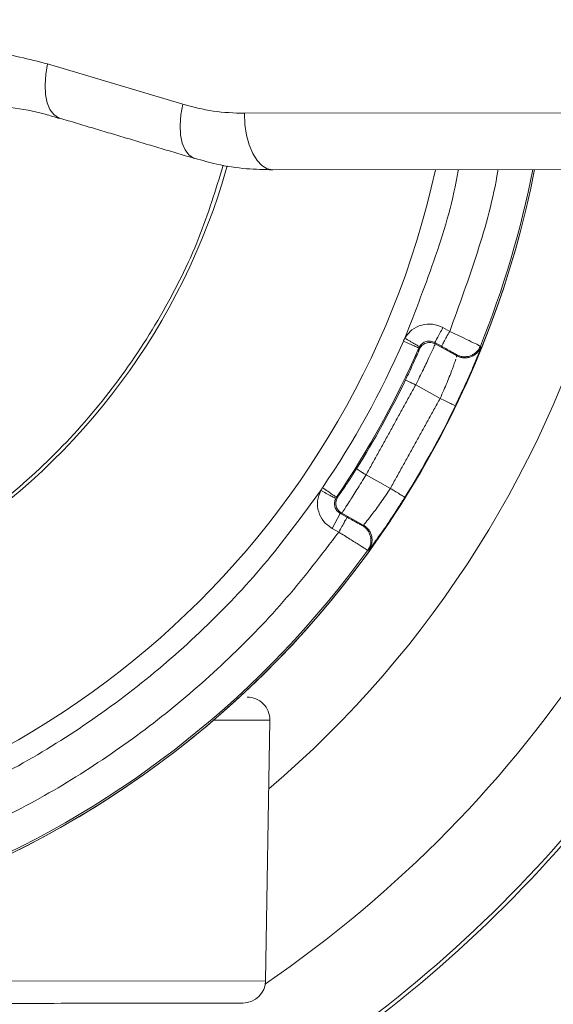
# Model space of a CAD drawing. Units: millimetres. Extents: x 7794 to 11846, y 6832 to 9737.
# Drawn here: x 11678 to 11725, y 7637 to 7723 of the extents above; entities that cross this region are included whole.
import ezdxf

# ---------------------------------------------------------------- set-up
doc = ezdxf.new("R2010")
doc.units = ezdxf.units.MM

msp = doc.modelspace()

# ---------------------------------------------------------------- linework, layer by layer
at = {"color": 7, "linetype": 'Continuous', "lineweight": 0}
for p, q in [((11680.171, 7719.558), (11692.1, 7715.995)), ((11697.55, 7715.198), (11728.868, 7715.243)), ((11731.376, 7710.247), (11700.057, 7710.202)), ((11715.074, 7696.291), (11715.67, 7695.962)), ((11714.348, 7694.978), (11714.944, 7694.649)), ((11714.388, 7694.861), (11714.348, 7694.978)), ((11716.298, 7693.806), (11714.388, 7694.861)), ((11716.262, 7693.906), (11716.298, 7693.806)), ((11712.672, 7691.24), (11714.825, 7690.05)), ((11708.286, 7683.301), (11710.439, 7682.111)), ((11705.288, 7678.579), (11706.014, 7679.892)), ((11706.014, 7679.892), (11706.134, 7679.92)), ((11706.61, 7679.562), (11706.014, 7679.892)), ((11706.134, 7679.92), (11708.044, 7678.865)), ((11705.884, 7678.249), (11705.288, 7678.579)), ((11708.044, 7678.865), (11707.94, 7678.842)), ((11694.829, 7661.66), (11699.788, 7661.667)), ((11699.419, 7638.666), (11699.788, 7661.667)), ((11699.419, 7638.666), (11643.567, 7638.586))]:
    msp.add_line(p, q, dxfattribs=at)
at = {"color": 7, "linetype": 'Continuous', "lineweight": 0, "flags": 128}
for points in [[(11680.171, 7719.558), (11680.008, 7718.614), (11679.947, 7717.706), (11679.991, 7716.869), (11680.138, 7716.136), (11680.382, 7715.535), (11680.714, 7715.088), (11681.122, 7714.813), (11681.24, 7714.771)], [(11693.168, 7711.208), (11693.051, 7711.25), (11692.643, 7711.525), (11692.311, 7711.972), (11692.067, 7712.573), (11691.92, 7713.306), (11691.876, 7714.143), (11691.937, 7715.051), (11692.1, 7715.995)], [(11700.057, 7710.202), (11699.569, 7710.297), (11699.1, 7710.581), (11698.667, 7711.043), (11698.287, 7711.664), (11697.975, 7712.421), (11697.743, 7713.285), (11697.599, 7714.223), (11697.55, 7715.198)]]:
    msp.add_lwpolyline(points, dxfattribs=at)
for radius in [206.617, 198.9, 196.9, 157.412, 145.42]:
    msp.add_circle((11639.259, 7726.615), radius)
at = {"color": 7, "linetype": 'Continuous', "lineweight": 0}
for centre, radius, start, end in [((11639.259, 7726.615), 136, 358.21823, 356.2629), ((11639.259, 7726.615), 133.552, 1.1489, 355.81015), ((11639.259, 7726.615), 85.482, 11.211, 266.90768), ((11639.259, 7726.615), 85.482, 11.21101, 266.72533), ((11639.259, 7726.615), 76.91, 12.47018, 267.32975), ((11639.259, 7726.615), 131, 145.32429, 355.3351), ((11639.259, 7726.615), 59, 180.0818, 344.20066), ((11639.259, 7726.615), 129.042, 251.61632, 354.95427), ((11639.259, 7726.615), 76.91, 272.83386, 347.69343), ((11639.259, 7726.615), 85.482, 273.26964, 348.95261), ((11639.259, 7726.615), 85.482, 273.44207, 348.9526), ((11639.259, 7726.615), 85.33, 338.00512, 348.93241), ((11639.259, 7726.615), 106.758, 304.28596, 349.33654), ((11639.259, 7726.615), 93.258, 310.39115, 345.25449), ((11639.259, 7726.615), 78.89, 325.71063, 336.45298), ((11639.259, 7726.615), 80.382, 325.71063, 336.45298), ((11639.259, 7726.615), 80.491, 327.89181, 334.2718), ((11639.259, 7726.615), 85.448, 327.98524, 334.17837), ((11639.259, 7726.615), 126.097, 298.10133, 340.29256), ((11639.259, 7726.615), 114.671, 300.92829, 336.76863), ((11639.259, 7726.615), 115, 300.96539, 336.73963), ((11639.259, 7726.615), 85.33, 293.00512, 324.15849), ((11697.788, 7661.699), 2, 359.0818, 90.0818), ((11697.419, 7638.698), 2, 270.0818, 359.0818)]:
    msp.add_arc(centre, radius, start, end, dxfattribs=at)
for points, knots in [([(11695.684, 7710.627), (11695.019, 7708.474), (11693.596, 7703.871), (11690.267, 7697.258), (11686.017, 7690.844), (11680.943, 7685.049), (11675.162, 7679.963), (11668.766, 7675.676), (11661.864, 7672.261), (11654.576, 7669.775), (11647.026, 7668.262), (11639.343, 7667.747), (11631.659, 7668.24), (11624.104, 7669.732), (11616.809, 7672.196), (11609.898, 7675.592), (11603.489, 7679.861), (11597.693, 7684.93), (11592.607, 7690.712), (11588.321, 7697.109), (11584.901, 7704.01), (11582.431, 7711.298), (11580.861, 7718.848), (11580.66, 7723.97), (11580.559, 7726.531)], [0, 0, 0, 0, 0.040198, 0.085906, 0.131607, 0.177312, 0.223021, 0.268721, 0.314427, 0.360135, 0.405836, 0.451542, 0.49725, 0.542951, 0.588656, 0.634364, 0.680065, 0.725771, 0.771479, 0.81718, 0.862885, 0.908594, 0.954294, 1, 1, 1, 1]), ([(11665.339, 7720.609), (11666.994, 7720.786), (11670.302, 7721.139), (11675.301, 7720.785), (11678.548, 7719.967), (11680.171, 7719.558)], [0, 0, 0, 0, 0.333333, 0.666638, 1, 1, 1, 1]), ([(11673.13, 7715.965), (11673.392, 7715.972), (11674.663, 7716.006), (11676.952, 7715.736), (11679.4, 7715.324), (11680.811, 7714.867), (11681.231, 7714.731)], [0, 0, 0, 0, 0.095849, 0.465879, 0.840985, 1, 1, 1, 1]), ([(11693.178, 7711.234), (11693.817, 7711.049), (11695.316, 7710.616), (11697.625, 7710.266), (11699.286, 7710.235), (11700.057, 7710.221)], [0, 0, 0, 0, 0.284758, 0.6681642, 1, 1, 1, 1]), ([(11716.433, 7710.225), (11716.428, 7710.195), (11716.009, 7707.611), (11714.528, 7702.589), (11712.646, 7697.771), (11711.705, 7695.362)], [0, 0, 0, 0, 0.005926, 0.502936, 1, 1, 1, 1]), ([(11715.67, 7695.962), (11716.513, 7698.276), (11718.202, 7702.904), (11719.54, 7707.715), (11719.93, 7710.19), (11719.936, 7710.23)], [0, 0, 0, 0, 0.495816, 0.991772, 1, 1, 1, 1]), ([(11711.705, 7695.362), (11711.899, 7695.623), (11712.287, 7696.144), (11713.185, 7696.568), (11714.173, 7696.664), (11714.773, 7696.415), (11715.074, 7696.291)], [0, 0, 0, 0, 0.249996, 0.500006, 0.750013, 1, 1, 1, 1]), ([(11718.378, 7694.657), (11718.335, 7694.68), (11718.25, 7694.724), (11717.622, 7695.029), (11716.73, 7695.457), (11716.023, 7695.794), (11715.67, 7695.962)], [0, 0, 0, 0, 0.249992, 0.499989, 0.749993, 1, 1, 1, 1]), ([(11711.705, 7695.362), (11711.867, 7695.268), (11712.116, 7695.122), (11712.417, 7694.947), (11712.623, 7694.827), (11712.791, 7694.729), (11712.953, 7694.634), (11712.982, 7694.618), (11713.001, 7694.607)], [0, 0, 0, 0, 0.239551, 0.368395, 0.499943, 0.6315, 0.760368, 1, 1, 1, 1]), ([(11714.388, 7694.861), (11714.265, 7694.912), (11714.075, 7694.991), (11713.795, 7694.987), (11713.581, 7694.941), (11713.382, 7694.847), (11713.158, 7694.68), (11713.055, 7694.502), (11712.988, 7694.386)], [0, 0, 0, 0, 0.238136, 0.36751, 0.5, 0.63249, 0.761864, 1, 1, 1, 1]), ([(11713.001, 7694.607), (11713.078, 7694.711), (11713.234, 7694.919), (11713.593, 7695.089), (11713.988, 7695.127), (11714.228, 7695.028), (11714.348, 7694.978)], [0, 0, 0, 0, 0.249997, 0.500006, 0.750013, 1, 1, 1, 1]), ([(11711.771, 7691.674), (11711.937, 7692.023), (11712.269, 7692.723), (11712.681, 7693.644), (11712.83, 7693.994), (11712.904, 7694.169)], [0, 0, 0, 0, 0.3332925, 0.666627, 1, 1, 1, 1]), ([(11714.388, 7694.861), (11714.364, 7694.801), (11714.316, 7694.681), (11713.929, 7693.836), (11713.365, 7692.643), (11712.903, 7691.707), (11712.672, 7691.24)], [0, 0, 0, 0, 0.249992, 0.499992, 0.749997, 1, 1, 1, 1]), ([(11714.944, 7694.649), (11715.115, 7694.554), (11715.457, 7694.365), (11715.905, 7694.114), (11716.074, 7694.017), (11716.159, 7693.969)], [0, 0, 0, 0, 0.333359, 0.666695, 1, 1, 1, 1]), ([(11718.378, 7694.657), (11718.337, 7694.569), (11718.251, 7694.386), (11718.05, 7694.145), (11717.795, 7693.94), (11717.493, 7693.794), (11717.167, 7693.717), (11716.84, 7693.716), (11716.532, 7693.776), (11716.35, 7693.864), (11716.262, 7693.906)], [0, 0, 0, 0, 0.115153, 0.23835, 0.367559, 0.5, 0.632441, 0.76165, 0.884847, 1, 1, 1, 1]), ([(11716.588, 7693.686), (11716.681, 7693.662), (11716.881, 7693.612), (11717.202, 7693.618), (11717.528, 7693.693), (11717.83, 7693.84), (11718.085, 7694.045), (11718.285, 7694.286), (11718.371, 7694.468), (11718.413, 7694.556)], [0, 0, 0, 0, 0.130354, 0.277903, 0.429128, 0.580343, 0.727865, 0.868522, 1, 1, 1, 1]), ([(11716.817, 7690.772), (11716.903, 7690.956), (11717.293, 7691.786), (11717.833, 7693.065), (11718.232, 7694.053), (11718.394, 7694.483), (11718.407, 7694.532), (11718.413, 7694.556)], [0, 0, 0, 0, 0.086426, 0.390524, 0.694535, 0.847273, 1, 1, 1, 1]), ([(11716.206, 7693.496), (11716.121, 7693.248), (11715.951, 7692.753), (11715.46, 7691.477), (11715.037, 7690.526), (11714.825, 7690.05)], [0, 0, 0, 0, 0.3333209, 0.6666741, 1, 1, 1, 1]), ([(11716.298, 7693.806), (11716.384, 7693.759), (11716.477, 7693.708), (11716.58, 7693.687), (11716.588, 7693.686)], [0, 0, 0, 0, 0.927084, 1, 1, 1, 1]), ([(11705.93, 7681.545), (11706.038, 7681.701), (11706.256, 7682.013), (11706.816, 7682.852), (11707.232, 7683.506), (11707.439, 7683.832)], [0, 0, 0, 0, 0.333373, 0.666707, 1, 1, 1, 1]), ([(11708.286, 7683.301), (11708.013, 7682.856), (11707.467, 7681.967), (11706.758, 7680.855), (11706.248, 7680.077), (11706.172, 7679.972), (11706.134, 7679.92)], [0, 0, 0, 0, 0.250003, 0.500008, 0.750008, 1, 1, 1, 1]), ([(11704.282, 7681.925), (11702.755, 7679.833), (11699.701, 7675.65), (11694.367, 7669.986), (11688.546, 7664.835), (11682.23, 7660.303), (11675.523, 7656.361), (11670.766, 7654.313), (11668.387, 7653.289)], [0, 0, 0, 0, 0.166666, 0.333324, 0.5, 0.666666, 0.833324, 1, 1, 1, 1]), ([(11705.288, 7678.579), (11705.023, 7678.767), (11704.494, 7679.142), (11704.049, 7680.03), (11703.93, 7681.016), (11704.164, 7681.622), (11704.282, 7681.925)], [0, 0, 0, 0, 0.249987, 0.499994, 0.750004, 1, 1, 1, 1]), ([(11705.611, 7681.23), (11705.592, 7681.24), (11705.562, 7681.255), (11705.395, 7681.343), (11705.224, 7681.432), (11705.011, 7681.543), (11704.703, 7681.704), (11704.448, 7681.838), (11704.282, 7681.925)], [0, 0, 0, 0, 0.239632, 0.3685, 0.500057, 0.631605, 0.760449, 1, 1, 1, 1]), ([(11710.439, 7682.111), (11710.148, 7681.677), (11709.564, 7680.808), (11708.77, 7679.746), (11708.183, 7679.01), (11708.09, 7678.913), (11708.044, 7678.865)], [0, 0, 0, 0, 0.250009, 0.500039, 0.750045, 1, 1, 1, 1]), ([(11706.014, 7679.892), (11705.908, 7679.967), (11705.696, 7680.117), (11705.518, 7680.472), (11705.47, 7680.866), (11705.564, 7681.109), (11705.611, 7681.23)], [0, 0, 0, 0, 0.249987, 0.499994, 0.750003, 1, 1, 1, 1]), ([(11706.134, 7679.92), (11706.025, 7679.997), (11705.857, 7680.116), (11705.712, 7680.355), (11705.637, 7680.561), (11705.611, 7680.779), (11705.632, 7681.058), (11705.729, 7681.24), (11705.791, 7681.358)], [0, 0, 0, 0, 0.238089, 0.36745, 0.499935, 0.63243, 0.761818, 1, 1, 1, 1]), ([(11707.832, 7678.896), (11707.746, 7678.942), (11707.573, 7679.034), (11707.123, 7679.28), (11706.781, 7679.468), (11706.61, 7679.562)], [0, 0, 0, 0, 0.333305, 0.666641, 1, 1, 1, 1]), ([(11708.535, 7676.675), (11708.552, 7676.694), (11708.587, 7676.731), (11708.865, 7677.097), (11709.488, 7677.96), (11710.288, 7679.105), (11710.788, 7679.885), (11710.903, 7680.063)], [0, 0, 0, 0, 0.152155, 0.304322, 0.607196, 0.910156, 1, 1, 1, 1]), ([(11707.94, 7678.842), (11708.023, 7678.79), (11708.193, 7678.683), (11708.409, 7678.455), (11708.581, 7678.177), (11708.691, 7677.86), (11708.727, 7677.526), (11708.689, 7677.201), (11708.592, 7676.903), (11708.483, 7676.733), (11708.431, 7676.651)], [0, 0, 0, 0, 0.115153, 0.23835, 0.367559, 0.5, 0.632441, 0.76165, 0.884847, 1, 1, 1, 1]), ([(11708.044, 7678.865), (11708.126, 7678.813), (11708.297, 7678.706), (11708.512, 7678.478), (11708.685, 7678.201), (11708.794, 7677.883), (11708.831, 7677.55), (11708.793, 7677.225), (11708.696, 7676.927), (11708.587, 7676.757), (11708.535, 7676.675)], [0, 0, 0, 0, 0.115164, 0.238363, 0.367568, 0.5, 0.632432, 0.761637, 0.884836, 1, 1, 1, 1]), ([(11671.614, 7650.91), (11673.856, 7651.937), (11678.339, 7653.992), (11684.679, 7657.825), (11690.674, 7662.167), (11696.239, 7667.047), (11701.384, 7672.377), (11704.384, 7676.292), (11705.884, 7678.249)], [0, 0, 0, 0, 0.166639, 0.333325, 0.5, 0.666665, 0.833325, 1, 1, 1, 1]), ([(11705.884, 7678.249), (11706.215, 7678.04), (11706.876, 7677.62), (11707.714, 7677.093), (11708.305, 7676.724), (11708.389, 7676.675), (11708.431, 7676.651)], [0, 0, 0, 0, 0.250007, 0.500011, 0.750008, 1, 1, 1, 1])]:
    msp.add_open_spline(points, degree=3, knots=knots, dxfattribs=at)
for points, degree in [([(11692.1, 7715.995), (11692.998, 7715.762), (11694.792, 7715.296), (11696.631, 7715.231), (11697.55, 7715.198)], 3), ([(11681.24, 7714.771), (11693.17, 7711.208)], 1), ([(11714.348, 7694.978), (11714.36, 7694.999), (11714.383, 7695.041), (11714.551, 7695.345), (11714.79, 7695.778), (11714.979, 7696.12), (11715.074, 7696.291)], 3), ([(11715.67, 7695.962), (11715.575, 7695.791), (11715.386, 7695.449), (11715.147, 7695.016), (11714.979, 7694.712), (11714.956, 7694.67), (11714.944, 7694.649)], 3), ([(11711.58, 7695.099), (11711.705, 7695.362)], 1), ([(11711.58, 7695.099), (11711.758, 7695.021), (11712.115, 7694.865), (11712.566, 7694.669), (11712.882, 7694.531), (11712.926, 7694.512), (11712.948, 7694.502)], 3), ([(11712.904, 7694.169), (11712.988, 7694.386)], 1), ([(11712.948, 7694.502), (11713.001, 7694.607)], 1), ([(11712.988, 7694.386), (11712.948, 7694.502)], 1), ([(11718.413, 7694.556), (11718.378, 7694.657)], 1), ([(11716.159, 7693.969), (11716.262, 7693.906)], 1), ([(11716.298, 7693.806), (11716.259, 7693.675)], 1), ([(11712.672, 7691.24), (11712.554, 7691.296), (11712.319, 7691.409), (11712.023, 7691.552), (11711.814, 7691.653), (11711.785, 7691.667), (11711.771, 7691.674)], 3), ([(11712.672, 7691.24), (11708.286, 7683.301)], 1), ([(11716.175, 7689.397), (11716.817, 7690.772)], 1), ([(11710.439, 7682.111), (11714.825, 7690.05)], 1), ([(11714.825, 7690.05), (11715.001, 7689.965), (11715.353, 7689.795), (11715.797, 7689.579), (11716.11, 7689.428), (11716.153, 7689.407), (11716.175, 7689.397)], 3), ([(11707.439, 7683.832), (11707.453, 7683.824), (11707.48, 7683.807), (11707.676, 7683.684), (11707.955, 7683.509), (11708.176, 7683.37), (11708.286, 7683.301)], 3), ([(11704.282, 7681.925), (11704.438, 7682.171)], 1), ([(11705.671, 7681.33), (11705.651, 7681.344), (11705.612, 7681.37), (11705.327, 7681.565), (11704.921, 7681.842), (11704.599, 7682.061), (11704.438, 7682.171)], 3), ([(11711.711, 7681.316), (11711.691, 7681.329), (11711.65, 7681.354), (11711.355, 7681.539), (11710.936, 7681.801), (11710.605, 7682.008), (11710.439, 7682.111)], 3), ([(11705.611, 7681.23), (11705.671, 7681.33)], 1), ([(11705.671, 7681.33), (11705.791, 7681.358)], 1), ([(11705.791, 7681.358), (11705.93, 7681.545)], 1), ([(11710.903, 7680.063), (11711.711, 7681.316)], 1), ([(11706.61, 7679.562), (11706.598, 7679.541), (11706.575, 7679.499), (11706.407, 7679.195), (11706.168, 7678.763), (11705.979, 7678.42), (11705.884, 7678.249)], 3), ([(11707.94, 7678.842), (11707.832, 7678.896)], 1), ([(11708.431, 7676.651), (11708.535, 7676.675)], 1), ([(11697.422, 7636.698), (11697.318, 7636.698), (11697.109, 7636.698), (11695.442, 7636.695), (11692.851, 7636.692), (11689.338, 7636.687), (11685.063, 7636.681), (11680.185, 7636.674), (11674.892, 7636.666), (11669.388, 7636.658), (11663.883, 7636.65), (11658.59, 7636.643), (11653.712, 7636.636), (11649.437, 7636.63), (11645.924, 7636.625), (11643.333, 7636.621), (11641.666, 7636.619), (11641.457, 7636.618), (11641.353, 7636.618)], 3), ([(11692.809, 7636.69), (11692.808, 7636.692)], 1)]:
    msp.add_open_spline(points, degree=degree, dxfattribs=at)

doc.saveas('drawing.dxf')
